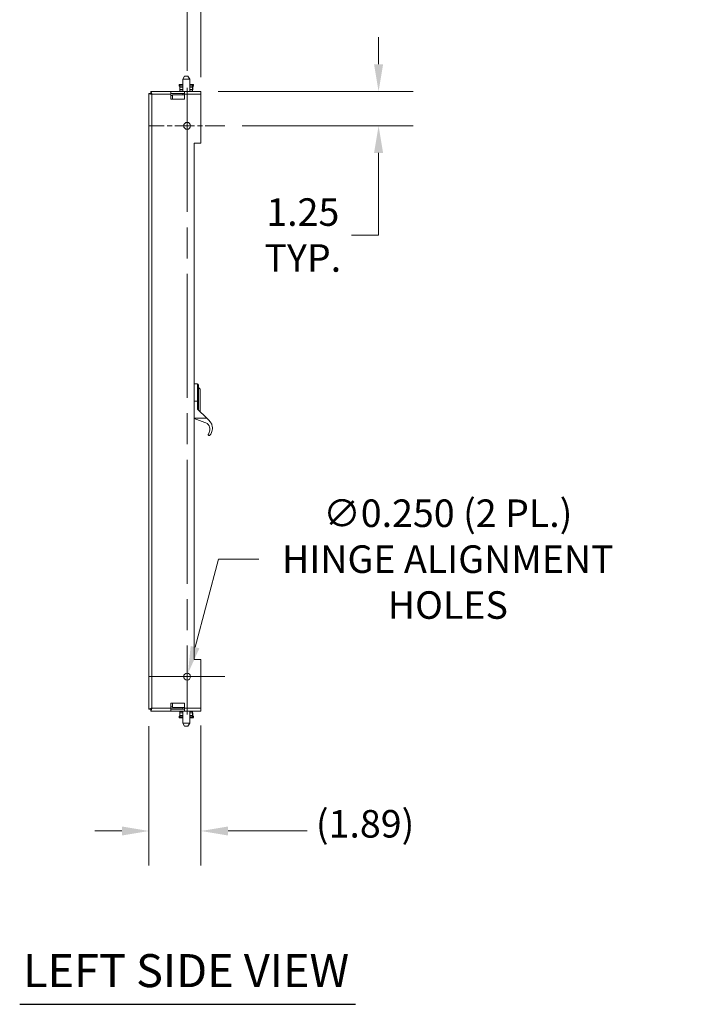
# Model space of a CAD drawing. Units: inches. Extents: x 5 to 164, y 5 to 102.
# Drawn here: x 5 to 29, y 38 to 74 of the extents above; entities that cross this region are included whole.
import ezdxf

# ---------------------------------------------------------------- set-up
doc = ezdxf.new("R2010")
doc.units = ezdxf.units.IN
doc.header["$LTSCALE"] = 10
doc.header["$MEASUREMENT"] = 0
doc.linetypes.add('CHAIN', pattern=[0.7087, 0.4724, -0.0591, 0.1181, -0.0591])
for name, color, linetype, lineweight in [('Center Mark (ANSI)', 7, 'Continuous', 5), ('Centerline (ANSI)', 7, 'Continuous', 5), ('Dimension (ANSI)', 7, 'Continuous', 5), ('Symbol (ANSI)', 7, 'Continuous', 5), ('Visible (ANSI)', 7, 'Continuous', 5), ('Visible Narrow (ANSI)', 7, 'Continuous', 5)]:
    doc.layers.add(name, color=color, linetype=linetype, lineweight=lineweight)
doc.styles.add('ROMANS', font='romans.shx')
doc.styles.add('Text Style168', font='tahoma.ttf')
doc.dimstyles.new('Default (ANSI)', dxfattribs={"dimscale": 10, "dimtxt": 0.1, "dimasz": 0.098425, "dimexe": 0.125, "dimexo": 0.0625, "dimgap": 0.031496, "dimtad": 0, "dimtih": 1, "dimtoh": 1, "dimrnd": 1e-08, "dimzin": 0, "dimdsep": 46, "dimtxsty": 'ROMANS', "dimcen": 0.09, "dimdle": 0.393701, "dimclrd": 256, "dimclre": 256, "dimclrt": 256, "dimadec": 0, "dimazin": 0, "dimtfac": 1, "dimtofl": 0, "dimtmove": 0, "dimatfit": 3, "dimfxl": 1, "dimtolj": 1, "dimtzin": 0, "dimlwd": -1, "dimlwe": -1, "dimarcsym": 0})

# ---------------------------------------------------------------- blocks, each defined once
blk = doc.blocks.new('*D8')
at = {"layer": 'Defpoints', "color": 0, "transparency": 16777216}
for p in [(11.157, 71.318), (12.032, 70.068), (17.608, 70.068)]:
    blk.add_point(p, dxfattribs=at)
at = {"layer": 'Dimension (ANSI)', "transparency": 16777216}
for p, q in [((17.608, 72.302), (17.608, 73.286)), ((11.782, 71.318), (18.858, 71.318)), ((12.657, 70.068), (18.858, 70.068)), ((17.608, 69.084), (17.608, 66.103)), ((17.608, 66.103), (16.624, 66.103))]:
    blk.add_line(p, q, dxfattribs=at)
for points in [[(17.444, 72.302), (17.772, 72.302), (17.608, 71.318)], [(17.444, 69.084), (17.772, 69.084), (17.608, 70.068)]]:
    blk.add_solid(points, dxfattribs=at)
at = {"layer": 'Dimension (ANSI)', "transparency": 16777216, "insert": (14.857, 66.103), "char_height": 1, "attachment_point": 5, "style": 'ROMANS'}
blk.add_mtext('\\A1;1.25\\PTYP.', dxfattribs=at)
blk = doc.blocks.new('*D9')
at = {"layer": 'Defpoints', "color": 0, "transparency": 16777216}
for p in [(10.69, 50.189), (10.625, 49.947)]:
    blk.add_point(p, dxfattribs=at)
at = {"layer": 'Dimension (ANSI)', "transparency": 16777216}
for p, q in [((11.8, 54.334), (10.944, 51.139)), ((13.258, 54.334), (11.8, 54.334)), ((10.657, 49.168), (10.657, 50.968)), ((9.757, 50.068), (11.557, 50.068))]:
    blk.add_line(p, q, dxfattribs=at)
blk.add_solid([(10.786, 51.182), (11.103, 51.097), (10.69, 50.189)], dxfattribs=at)
at = {"layer": 'Dimension (ANSI)', "transparency": 16777216, "insert": (20.121, 54.334), "char_height": 1, "attachment_point": 5, "style": 'ROMANS'}
blk.add_mtext('\\A1;∅0.250 (2 PL.)\\PHINGE ALIGNMENT\\PHOLES', dxfattribs=at)
blk = doc.blocks.new('*D13')
at = {"layer": 'Defpoints', "color": 0, "transparency": 16777216}
for p in [(10.657, 76.155), (10.657, 71.443), (11.157, 71.213)]:
    blk.add_point(p, dxfattribs=at)
at = {"layer": 'Dimension (ANSI)', "transparency": 16777216}
for p, q in [((10.657, 72.068), (10.657, 77.405)), ((11.157, 71.838), (11.157, 77.405)), ((9.673, 76.155), (8.689, 76.155)), ((12.142, 76.155), (13.254, 76.155))]:
    blk.add_line(p, q, dxfattribs=at)
for points in [[(9.673, 76.319), (9.673, 75.991), (10.657, 76.155)], [(12.142, 76.319), (12.142, 75.991), (11.157, 76.155)]]:
    blk.add_solid(points, dxfattribs=at)
at = {"layer": 'Dimension (ANSI)', "transparency": 16777216, "insert": (15.093, 76.155), "char_height": 1, "attachment_point": 5, "style": 'ROMANS'}
blk.add_mtext('\\A1;0.50\\PTYP.', dxfattribs=at)
blk = doc.blocks.new('*D14')
at = {"layer": 'Defpoints', "color": 0, "transparency": 16777216}
for p in [(9.271, 48.893), (11.157, 48.923), (9.271, 44.463)]:
    blk.add_point(p, dxfattribs=at)
at = {"layer": 'Dimension (ANSI)', "transparency": 16777216}
for p, q in [((9.271, 48.268), (9.271, 43.213)), ((11.157, 48.298), (11.157, 43.213)), ((8.287, 44.463), (7.302, 44.463)), ((12.142, 44.463), (15.017, 44.463))]:
    blk.add_line(p, q, dxfattribs=at)
for points in [[(8.287, 44.627), (8.287, 44.299), (9.271, 44.463)], [(12.142, 44.627), (12.142, 44.299), (11.157, 44.463)]]:
    blk.add_solid(points, dxfattribs=at)
at = {"layer": 'Dimension (ANSI)', "transparency": 16777216, "insert": (15.332, 45.225), "char_height": 1, "attachment_point": 1, "style": 'ROMANS'}
blk.add_mtext('\\A1;(1.89)', dxfattribs=at)
blk = doc.blocks.new('*D18')
at = {"layer": 'Defpoints', "color": 0, "transparency": 16777216}
for p in [(40.205, 70.303), (40.426, 70.082)]:
    blk.add_point(p, dxfattribs=at)
at = {"layer": 'Dimension (ANSI)', "transparency": 16777216}
for p, q in [((33.962, 75.063), (35.445, 75.063)), ((35.445, 75.063), (39.509, 70.999)), ((40.315, 69.293), (40.315, 71.093)), ((39.415, 70.193), (41.215, 70.193))]:
    blk.add_line(p, q, dxfattribs=at)
blk.add_solid([(39.625, 71.115), (39.393, 70.883), (40.205, 70.303)], dxfattribs=at)
at = {"layer": 'Dimension (ANSI)', "transparency": 16777216, "insert": (31.194, 75.063), "char_height": 1, "attachment_point": 5, "style": 'ROMANS'}
blk.add_mtext('\\A1;∅0.313\\PTYP.', dxfattribs=at)

msp = doc.modelspace()

# ---------------------------------------------------------------- linework, layer by layer
at = {"layer": 'Center Mark (ANSI)', "linetype": 'CHAIN', "ltscale": 0.152669}
for p, q in [((12.03228, 70.0678), (9.28228, 70.0678)), ((12.03228, 50.0678), (9.28228, 50.0678))]:
    msp.add_line(p, q, dxfattribs=at)
at = {"layer": 'Centerline (ANSI)', "linetype": 'CHAIN', "ltscale": 0.952448}
msp.add_line((10.65728, 71.4428), (10.65728, 48.6928), dxfattribs=at)
at = {"layer": 'Symbol (ANSI)', "lineweight": 30}
msp.add_line((4.57896, 38.16968), (16.77442, 38.16968), dxfattribs=at)
at = {"layer": 'Visible (ANSI)'}
for p, q in [((10.56353, 71.8688), (10.50118, 71.7608)), ((10.56353, 71.8688), (10.68853, 71.8688)), ((10.68853, 71.8688), (10.75089, 71.7608)), ((10.39603, 71.5678), (10.36603, 71.5678)), ((10.36603, 71.5678), (10.36603, 71.5478)), ((10.37361, 71.5478), (10.36603, 71.5478)), ((10.36603, 71.5228), (10.36603, 71.5078)), ((10.36603, 71.5078), (10.38603, 71.5078)), ((10.38603, 71.5078), (10.38603, 71.5228)), ((10.38708, 71.3808), (10.38708, 71.5228)), ((10.41103, 71.5678), (10.39603, 71.5678)), ((10.39603, 71.56523), (10.39603, 71.5678)), ((10.39603, 71.56523), (10.39603, 71.5228)), ((10.39603, 71.4743), (10.39603, 71.5228)), ((10.41103, 71.5678), (10.50118, 71.5678)), ((10.50118, 71.63636), (10.50053, 71.6357)), ((10.50118, 71.6357), (10.50053, 71.6357)), ((10.50053, 71.5678), (10.50053, 71.6357)), ((10.75089, 71.7608), (10.50118, 71.7608)), ((10.50118, 71.3178), (10.50118, 71.7608)), ((10.75089, 71.3178), (10.75089, 71.7608)), ((10.75089, 71.5678), (10.84103, 71.5678)), ((10.85603, 71.5678), (10.84103, 71.5678)), ((10.85603, 71.5678), (10.85603, 71.56523)), ((10.88603, 71.5678), (10.85603, 71.5678)), ((10.85603, 71.56523), (10.85603, 71.5228)), ((10.85603, 71.4743), (10.85603, 71.5228)), ((10.86498, 71.3808), (10.86498, 71.5228)), ((10.86603, 71.5228), (10.86603, 71.5078)), ((10.86603, 71.5078), (10.88603, 71.5078)), ((10.88603, 71.5478), (10.87845, 71.5478)), ((10.88603, 71.5678), (10.88603, 71.5478)), ((10.88603, 71.5078), (10.88603, 71.5228)), ((9.27078, 71.2431), (9.34478, 71.2431)), ((9.27078, 48.89251), (9.27078, 71.2431)), ((9.34549, 71.3178), (10.06353, 71.3178)), ((9.34549, 71.2438), (9.34549, 71.3178)), ((10.06353, 71.3178), (10.56353, 71.3178)), ((10.06353, 71.3178), (10.06353, 71.21255)), ((10.56353, 71.2438), (10.06353, 71.2438)), ((10.06353, 71.2397), (10.50103, 71.2397)), ((10.06353, 71.03155), (10.06353, 71.21255)), ((10.06353, 71.1657), (10.12603, 71.1657)), ((10.56353, 71.1928), (10.12603, 71.1928)), ((10.12603, 71.1928), (10.12603, 71.03155)), ((10.39603, 71.3808), (10.38708, 71.3808)), ((10.39603, 71.4743), (10.49614, 71.4743)), ((10.39603, 71.38227), (10.39603, 71.4743)), ((10.39603, 71.38227), (10.39603, 71.3283)), ((10.39603, 71.3178), (10.39603, 71.3283)), ((10.45603, 71.2397), (10.45603, 71.2438)), ((10.50103, 71.1928), (10.50103, 71.2438)), ((10.56353, 71.21255), (10.56353, 71.3178)), ((10.56353, 71.3178), (11.15728, 71.3178)), ((10.56353, 71.21255), (10.56353, 71.03155)), ((10.75592, 71.4743), (10.85603, 71.4743)), ((10.85603, 71.38227), (10.85603, 71.4743)), ((10.85603, 71.38227), (10.85603, 71.3283)), ((10.86498, 71.3808), (10.85603, 71.3808)), ((10.85603, 71.3178), (10.85603, 71.3283)), ((11.15728, 71.21255), (11.15728, 71.3178)), ((11.15728, 71.21255), (11.15728, 69.4428)), ((10.56353, 71.03155), (10.06353, 71.03155)), ((10.90728, 69.4428), (10.90728, 50.6928)), ((11.15728, 69.4428), (10.90728, 69.4428)), ((10.90728, 60.69773), (11.03327, 60.69773)), ((11.06476, 60.0678), (11.06476, 60.66623)), ((11.13563, 60.50087), (11.06476, 60.57174)), ((11.13563, 60.50087), (11.13563, 59.68298)), ((11.06476, 60.0678), (11.06476, 59.75284)), ((11.03327, 59.78389), (11.37226, 59.44969)), ((10.90728, 59.43788), (11.39286, 59.2544)), ((11.45927, 59.36392), (11.37226, 59.44969)), ((11.448, 58.8215), (11.46989, 58.8215)), ((10.90728, 50.6928), (11.15728, 50.6928)), ((11.15728, 50.6928), (11.15728, 48.92305)), ((10.06353, 49.10405), (10.56353, 49.10405)), ((10.06353, 48.92305), (10.06353, 49.10405)), ((10.12603, 48.9428), (10.12603, 49.10405)), ((10.56353, 49.10405), (10.56353, 48.92305)), ((9.34478, 48.89251), (9.27078, 48.89251)), ((9.34549, 48.8918), (9.34549, 48.8178)), ((10.06353, 48.8178), (9.34549, 48.8178)), ((10.12603, 48.9699), (10.06353, 48.9699)), ((10.06353, 48.92305), (10.06353, 48.8178)), ((10.50103, 48.8959), (10.06353, 48.8959)), ((10.06353, 48.8918), (10.56353, 48.8918)), ((10.56353, 48.8178), (10.06353, 48.8178)), ((10.12603, 48.9428), (10.56353, 48.9428)), ((10.36603, 48.6128), (10.36603, 48.6278)), ((10.36603, 48.6278), (10.38603, 48.6278)), ((10.38603, 48.6278), (10.38603, 48.6128)), ((10.38708, 48.7548), (10.39603, 48.7548)), ((10.38708, 48.7548), (10.38708, 48.6128)), ((10.39603, 48.8073), (10.39603, 48.8178)), ((10.39603, 48.8073), (10.39603, 48.75334)), ((10.39603, 48.6613), (10.39603, 48.75334)), ((10.39603, 48.6128), (10.39603, 48.6613)), ((10.39603, 48.6613), (10.49614, 48.6613)), ((10.45603, 48.8918), (10.45603, 48.8959)), ((10.50103, 48.9428), (10.50103, 48.8918)), ((10.50103, 48.8178), (10.50103, 48.37539)), ((10.56353, 48.8178), (10.56353, 48.92305)), ((11.15728, 48.8178), (10.56353, 48.8178)), ((10.75103, 48.8178), (10.75103, 48.37539)), ((10.75592, 48.6613), (10.85603, 48.6613)), ((10.85603, 48.8073), (10.85603, 48.8178)), ((10.85603, 48.8073), (10.85603, 48.75334)), ((10.85603, 48.7548), (10.86498, 48.7548)), ((10.85603, 48.6613), (10.85603, 48.75334)), ((10.85603, 48.6128), (10.85603, 48.6613)), ((10.86498, 48.7548), (10.86498, 48.6128)), ((10.86603, 48.6128), (10.86603, 48.6278)), ((10.86603, 48.6278), (10.88603, 48.6278)), ((10.88603, 48.6278), (10.88603, 48.6128)), ((11.15728, 48.8178), (11.15728, 48.92305)), ((10.36603, 48.5878), (10.37361, 48.5878)), ((10.36603, 48.5678), (10.36603, 48.5878)), ((10.36603, 48.5678), (10.39603, 48.5678)), ((10.39603, 48.6128), (10.39603, 48.57038)), ((10.39603, 48.5678), (10.39603, 48.57038)), ((10.39603, 48.5678), (10.41103, 48.5678)), ((10.41103, 48.5678), (10.50103, 48.5678)), ((10.50053, 48.5678), (10.50053, 48.4999)), ((10.50053, 48.4999), (10.50103, 48.4999)), ((10.50103, 48.4994), (10.50053, 48.4999)), ((10.50103, 48.37539), (10.75103, 48.37539)), ((10.56339, 48.26739), (10.50103, 48.37539)), ((10.68868, 48.26739), (10.56339, 48.26739)), ((10.68868, 48.26739), (10.75103, 48.37539)), ((10.75103, 48.5678), (10.84103, 48.5678)), ((10.84103, 48.5678), (10.85603, 48.5678)), ((10.85603, 48.6128), (10.85603, 48.57038)), ((10.85603, 48.57038), (10.85603, 48.5678)), ((10.85603, 48.5678), (10.88603, 48.5678)), ((10.87845, 48.5878), (10.88603, 48.5878)), ((10.88603, 48.5678), (10.88603, 48.5878))]:
    msp.add_line(p, q, dxfattribs=at)
for centre in [(10.65728, 70.0678), (10.65728, 50.0678)]:
    msp.add_circle(centre, 0.125, dxfattribs=at)
for centre, radius, start, end in [((10.41103, 71.5228), 0.045, 109.471221, 180), ((10.41103, 71.5228), 0.025, 126.869898, 180), ((10.41208, 71.5228), 0.025, 129.941117, 180), ((10.41103, 71.5228), 0.045, 90, 109.471221), ((10.84103, 71.5228), 0.045, 70.528779, 90), ((10.84103, 71.5228), 0.045, 0, 70.528779), ((10.84103, 71.5228), 0.025, 0, 53.130102), ((10.83998, 71.5228), 0.025, 0, 50.058883), ((10.51728, 71.47214), 0.02125, 174.143382, 220.726974), ((10.51728, 71.47214), 0.02125, 139.273026, 174.143382), ((10.73478, 71.47214), 0.02125, 5.856618, 40.726974), ((10.73478, 71.47214), 0.02125, 319.273026, 5.856618), ((11.03327, 60.66623), 0.0315, 0, 90), ((10.51728, 48.66347), 0.02125, 139.880833, 185.856618), ((10.51728, 48.66347), 0.02125, 185.856618, 220.119167), ((10.73478, 48.66347), 0.02125, 354.143382, 40.119167), ((10.73478, 48.66347), 0.02125, 319.880833, 354.143382), ((10.41103, 48.6128), 0.045, 180, 250.528779), ((10.41103, 48.6128), 0.025, 180, 233.130102), ((10.41208, 48.6128), 0.025, 180, 230.058883), ((10.41103, 48.6128), 0.045, 250.528779, 270), ((10.84103, 48.6128), 0.045, 270, 289.471221), ((10.84103, 48.6128), 0.025, 306.869898, 0), ((10.84103, 48.6128), 0.045, 289.471221, 0), ((10.83998, 48.6128), 0.025, 309.941117, 0)]:
    msp.add_arc(centre, radius, start, end, dxfattribs=at)
for points in [[(9.27078, 71.2431), (9.27078, 71.24223), (9.27109, 71.24137), (9.27171, 71.24051)], [(9.27078, 48.89251), (9.27078, 48.89337), (9.27109, 48.89424), (9.27171, 48.8951)], [(9.34549, 48.8178), (9.34635, 48.8178), (9.34722, 48.81812), (9.34808, 48.81873)]]:
    msp.add_open_spline(points, degree=3, dxfattribs=at)
for points, knots in [([(9.27171, 71.24051), (9.276, 71.23454), (9.29604, 71.22854), (9.32424, 71.22256), (9.33995, 71.21922), (9.35798, 71.21589), (9.37603, 71.21255)], [-0.915266548, -0.915266548, -0.915266548, -0.915266548, -0.327518924, -0.327518924, -0.327518924, 0, 0, 0, 0]), ([(9.37603, 71.21255), (9.36113, 71.22183), (9.34716, 71.2311), (9.34509, 71.24038), (9.34488, 71.24128), (9.34478, 71.24219), (9.34478, 71.2431)], [0, 0, 0, 0, 0.91100988, 0.91100988, 0.91100988, 1, 1, 1, 1]), ([(9.34549, 71.3178), (9.35234, 71.3178), (9.35918, 71.29661), (9.36603, 71.26434), (9.36936, 71.24863), (9.3727, 71.2306), (9.37603, 71.21255)], [-1, -1, -1, -1, -0.32751892, -0.32751892, -0.32751892, 0, 0, 0, 0]), ([(9.37603, 71.21255), (9.36676, 71.22746), (9.35748, 71.24142), (9.34821, 71.2435), (9.3473, 71.2437), (9.34639, 71.2438), (9.34549, 71.2438)], [0, 0, 0, 0, 0.91100988, 0.91100988, 0.91100988, 1, 1, 1, 1]), ([(11.45927, 59.36392), (11.46388, 59.35936), (11.46835, 59.35474), (11.48822, 59.33313), (11.50353, 59.3133), (11.52965, 59.27156), (11.54047, 59.24969), (11.56297, 59.19326), (11.57208, 59.15373), (11.57833, 59.07885), (11.57568, 59.04353), (11.5596, 58.9539), (11.53554, 58.90406), (11.50317, 58.85375), (11.49313, 58.84094), (11.48599, 58.83232), (11.48592, 58.83223), (11.48585, 58.83214)], [-5.3643417, -5.3643417, -5.3643417, -5.3643417, -5.31539969, -5.31539969, -5.13911975, -5.13911975, -4.96283982, -4.96283982, -4.64919421, -4.64919421, -4.33554861, -4.33554861, -3.69598942, -3.69598942, -3.37620982, -3.37620982, -3.37286847, -3.37286847, -3.37286847, -3.37286847]), ([(11.42826, 58.87292), (11.45227, 58.90702), (11.47613, 58.95714), (11.48289, 59.04085), (11.48237, 59.0662), (11.47342, 59.11876), (11.46486, 59.14594), (11.4465, 59.18426), (11.438, 59.19908), (11.41803, 59.22736), (11.40655, 59.24081), (11.3943, 59.25299), (11.39358, 59.2537), (11.39286, 59.2544)], [3.25330583, 3.25330583, 3.25330583, 3.25330583, 3.90127483, 3.90127483, 4.12837068, 4.12837068, 4.35546653, 4.35546653, 4.48279723, 4.48279723, 4.61012792, 4.61012792, 4.61797001, 4.61797001, 4.61797001, 4.61797001]), ([(11.448, 58.8215), (11.44775, 58.82159), (11.4475, 58.82167), (11.44512, 58.8225), (11.44307, 58.82346), (11.43679, 58.82707), (11.43232, 58.83101), (11.42566, 58.84154), (11.42351, 58.84815), (11.42351, 58.85927), (11.42421, 58.8641), (11.42691, 58.8704), (11.42753, 58.87166), (11.42826, 58.87292)], [-1.384953994, -1.384953994, -1.384953994, -1.384953994, -1.377359977, -1.377359977, -1.312643679, -1.312643679, -1.150254246, -1.150254246, -0.987864813, -0.987864813, -0.894295592, -0.894295592, -0.871197623, -0.871197623, -0.871197623, -0.871197623]), ([(11.48585, 58.83214), (11.48305, 58.82888), (11.47984, 58.82634), (11.47482, 58.82346), (11.47278, 58.8225), (11.47039, 58.82167), (11.47014, 58.82159), (11.46989, 58.8215)], [-0.278632169, -0.278632169, -0.278632169, -0.278632169, -0.161894306, -0.161894306, -0.097178009, -0.097178009, -0.089583991, -0.089583991, -0.089583991, -0.089583991]), ([(9.27171, 48.8951), (9.276, 48.90107), (9.29604, 48.90707), (9.32424, 48.91305), (9.33995, 48.91638), (9.35798, 48.91972), (9.37603, 48.92305)], [-0.915266548, -0.915266548, -0.915266548, -0.915266548, -0.327518924, -0.327518924, -0.327518924, 0, 0, 0, 0]), ([(9.37603, 48.92305), (9.36113, 48.91378), (9.34716, 48.9045), (9.34509, 48.89523), (9.34488, 48.89432), (9.34478, 48.89342), (9.34478, 48.89251)], [0, 0, 0, 0, 0.91100988, 0.91100988, 0.91100988, 1, 1, 1, 1]), ([(9.37603, 48.92305), (9.36676, 48.90815), (9.35748, 48.89419), (9.34821, 48.89211), (9.3473, 48.89191), (9.34639, 48.8918), (9.34549, 48.8918)], [0, 0, 0, 0, 0.91100988, 0.91100988, 0.91100988, 1, 1, 1, 1]), ([(9.34808, 48.81873), (9.35405, 48.82302), (9.36004, 48.84307), (9.36603, 48.87126), (9.36936, 48.88698), (9.3727, 48.905), (9.37603, 48.92305)], [-0.915266548, -0.915266548, -0.915266548, -0.915266548, -0.327518924, -0.327518924, -0.327518924, 0, 0, 0, 0])]:
    msp.add_open_spline(points, degree=3, knots=knots, dxfattribs=at)
at = {"layer": 'Visible Narrow (ANSI)'}
for p, q in [((10.39603, 71.5228), (10.38708, 71.5228)), ((10.39603, 71.5228), (10.50118, 71.5228)), ((10.75089, 71.5228), (10.85603, 71.5228)), ((10.86498, 71.5228), (10.85603, 71.5228)), ((10.06353, 71.21255), (9.37603, 71.21255)), ((9.37603, 71.21255), (9.37603, 48.92305)), ((10.39603, 71.38227), (10.50118, 71.38227)), ((10.39603, 71.3283), (10.50118, 71.3283)), ((11.15728, 71.21255), (10.56353, 71.21255)), ((10.75089, 71.38227), (10.85603, 71.38227)), ((10.75089, 71.3283), (10.85603, 71.3283)), ((11.03327, 60.69773), (11.03327, 60.0678)), ((10.90728, 60.0678), (11.03327, 60.0678)), ((11.03327, 59.78389), (11.03327, 60.0678)), ((11.03327, 60.0678), (11.06476, 60.0678)), ((11.37226, 59.44969), (10.90728, 59.44969)), ((9.37603, 48.92305), (10.06353, 48.92305)), ((10.39603, 48.8073), (10.50103, 48.8073)), ((10.39603, 48.75334), (10.50103, 48.75334)), ((10.56353, 48.92305), (11.15728, 48.92305)), ((10.75103, 48.8073), (10.85603, 48.8073)), ((10.75103, 48.75334), (10.85603, 48.75334)), ((10.38708, 48.6128), (10.39603, 48.6128)), ((10.39603, 48.6128), (10.50103, 48.6128)), ((10.75103, 48.6128), (10.85603, 48.6128)), ((10.85603, 48.6128), (10.86498, 48.6128))]:
    msp.add_line(p, q, dxfattribs=at)
for points, knots in [([(9.27171, 71.24051), (9.2883, 71.23987), (9.30312, 71.23896), (9.32305, 71.23593), (9.32947, 71.2346), (9.34159, 71.23091), (9.34689, 71.2288), (9.36052, 71.22221), (9.36799, 71.21755), (9.37603, 71.21255)], [-0.27406209, -0.27406209, -0.27406209, -0.27406209, -0.171543675, -0.171543675, -0.118935601, -0.118935601, -0.072128198, -0.072128198, 0, 0, 0, 0]), ([(9.37603, 48.92305), (9.37109, 48.91998), (9.36627, 48.91698), (9.357, 48.91173), (9.35276, 48.90954), (9.3431, 48.90528), (9.3379, 48.90345), (9.32482, 48.89992), (9.31724, 48.89866), (9.29718, 48.89627), (9.28389, 48.89557), (9.27171, 48.8951)], [-0.280161524, -0.280161524, -0.280161524, -0.280161524, -0.235957683, -0.235957683, -0.198186319, -0.198186319, -0.153480047, -0.153480047, -0.093120363, -0.093120363, 0, 0, 0, 0]), ([(9.34808, 48.81873), (9.34872, 48.83532), (9.34963, 48.85014), (9.35266, 48.87007), (9.35399, 48.87649), (9.35768, 48.88862), (9.35979, 48.89392), (9.36637, 48.90754), (9.37103, 48.91502), (9.37603, 48.92305)], [-0.27406209, -0.27406209, -0.27406209, -0.27406209, -0.171543675, -0.171543675, -0.118935601, -0.118935601, -0.072128198, -0.072128198, 0, 0, 0, 0])]:
    msp.add_open_spline(points, degree=3, knots=knots, dxfattribs=at)

# ---------------------------------------------------------------- texts
at = {"layer": 'Symbol (ANSI)', "insert": (4.69896, 38.41829), "char_height": 1.2, "attachment_point": 7, "line_spacing_factor": 1.816924, "style": 'Text Style168'}
msp.add_mtext('LEFT SIDE VIEW', dxfattribs=at)

# ---------------------------------------------------------------- dimensions: what is measured, and where the dimension line sits
at = {"layer": 'Dimension (ANSI)'}
for base, p1, p2, angle, text, override, picture, middle in [((10.65728, 76.15462), (11.15728, 71.21255), (10.65728, 71.4428), 180, '<>\\PTYP.', {"dimtih": 0, "dimtoh": 0, "dimdec": 2, "dimtp": 0, "dimtm": 0, "dimtdec": 2, "dimatfit": 1}, '*D13', (15.09319, 76.15462)), ((17.60835, 70.0678), (11.15728, 71.3178), (12.03228, 70.0678), 90, '<>\\PTYP.', {"dimdec": 2, "dimtp": 0, "dimtm": 0, "dimtdec": 2, "dimatfit": 1}, '*D8', (14.85676, 66.10252)), ((9.27078, 44.46263), (11.15728, 48.92305), (9.27078, 48.89251), 180, '(<>)', {"dimgap": 0.031496, "dimtih": 0, "dimtoh": 0, "dimdec": 2, "dimtol": 0, "dimlim": 0, "dimtp": 0, "dimtm": 0, "dimtdec": 2, "dimatfit": 1}, '*D14', (17.47468, 44.46263))]:
    dim = msp.add_linear_dim(base=base, p1=p1, p2=p2, angle=angle, text=text, dimstyle='Default (ANSI)', override=override, dxfattribs=at)
    dim.commit()
    dim.dimension.update_dxf_attribs({"geometry": picture, "text_midpoint": middle, "dimtype": 160})
for p1, p2, text, picture, middle in [((40.42578347, 70.08231848), (40.2048126, 70.30328935), '<>\\PTYP.', '*D18', (31.19426161, 75.06296031)), ((10.62493, 49.94706), (10.68963, 50.18854), '<> (2 PL.)\\PHINGE ALIGNMENT\\PHOLES', '*D9', (20.12107, 54.33369))]:
    dim = msp.add_diameter_dim_2p(p1=p1, p2=p2, text=text, dimstyle='Default (ANSI)', override={"dimdec": 3, "dimlfac": 1, "dimtp": 0, "dimtm": 0, "dimtdec": 3}, dxfattribs=at)
    dim.commit()
    dim.dimension.update_dxf_attribs({"geometry": picture, "text_midpoint": middle, "dimtype": 163})

doc.saveas('drawing.dxf')
